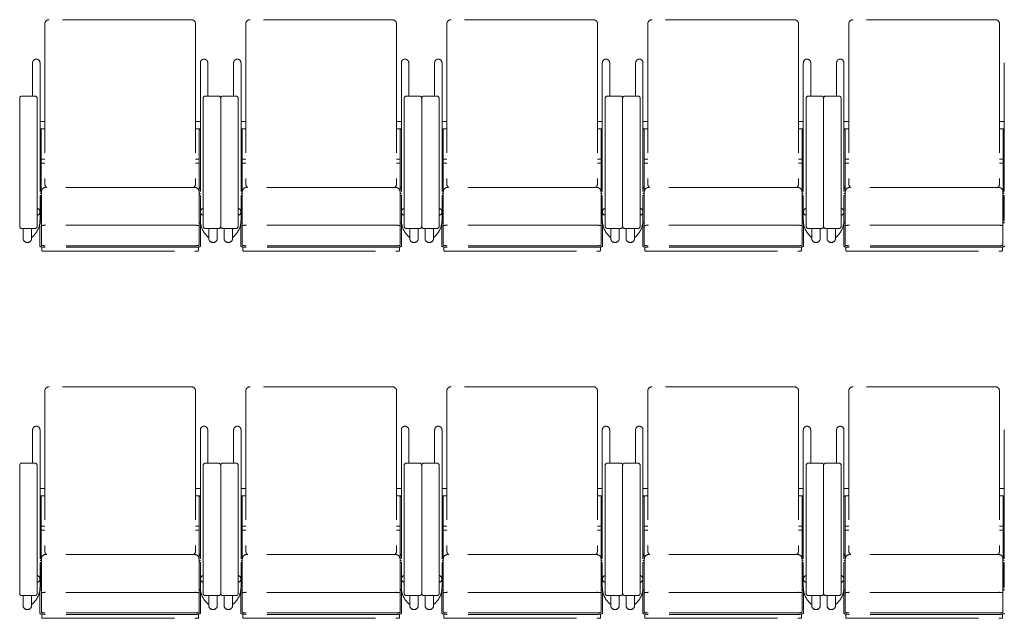
# Model space of a CAD drawing. Units: millimetres. Extents: x 47832 to 111513, y -1467 to 77402.
# Drawn here: x 72295 to 74842, y 15936 to 17485 of the extents above; entities that cross this region are included whole.
import ezdxf

# ---------------------------------------------------------------- set-up
doc = ezdxf.new("R2010")
doc.units = ezdxf.units.MM
doc.header["$LTSCALE"] = 21
doc.linetypes.add('PHANTOM', pattern=[63.5, 31.75, -6.35, 6.35, -6.35, 6.35, -6.35])
doc.layers.add('S_Kenchiku0', color=254, linetype='Continuous', lineweight=5)

# ---------------------------------------------------------------- blocks, each defined once
blk = doc.blocks.new('CAPA2000席')
at = {"color": 0, "linetype": 'ByBlock', "lineweight": 18, "ltscale": 0.5}
for p, q in [((11165, 9664.2), (11165, 9250.2)), ((11544, 9675.2), (11176, 9675.2)), ((11555, 9664.2), (11555, 9250.2)), ((11685, 9664.2), (11685, 9250.2)), ((12064, 9675.2), (11696, 9675.2)), ((12075, 9664.2), (12075, 9250.2)), ((12205, 9664.2), (12205, 9250.2)), ((12584, 9675.2), (12216, 9675.2)), ((12595, 9664.2), (12595, 9250.2)), ((12725, 9664.2), (12725, 9250.2)), ((13104, 9675.2), (12736, 9675.2)), ((13115, 9664.2), (13115, 9250.2)), ((13245, 9664.2), (13245, 9250.2)), ((13624, 9675.2), (13256, 9675.2)), ((13635, 9664.2), (13635, 9250.2)), ((11133.5, 9563.5), (11133.5, 9477.3)), ((11152.6, 9563.5), (11152.6, 9156.3)), ((11567.4, 9563.5), (11567.4, 9156.3)), ((11586.5, 9563.5), (11586.5, 9477.3)), ((11653.5, 9563.5), (11653.5, 9477.3)), ((11672.6, 9563.5), (11672.6, 9156.3)), ((12087.4, 9563.5), (12087.4, 9156.3)), ((12106.5, 9563.5), (12106.5, 9477.3)), ((12173.5, 9563.5), (12173.5, 9477.3)), ((12192.6, 9563.5), (12192.6, 9156.3)), ((12607.4, 9563.5), (12607.4, 9156.3)), ((12626.5, 9563.5), (12626.5, 9477.3)), ((12693.5, 9563.5), (12693.5, 9477.3)), ((12712.6, 9563.5), (12712.6, 9156.3)), ((13127.4, 9563.5), (13127.4, 9156.3)), ((13146.5, 9563.5), (13146.5, 9477.3)), ((13213.5, 9563.5), (13213.5, 9477.3)), ((13232.6, 9563.5), (13232.6, 9156.3)), ((13647.4, 9563.5), (13647.4, 9156.3)), ((11140, 9477.3), (11105, 9477.3)), ((11580, 9477.3), (11615, 9477.3)), ((11660, 9477.3), (11625, 9477.3)), ((12100, 9477.3), (12135, 9477.3)), ((12180, 9477.3), (12145, 9477.3)), ((12620, 9477.3), (12655, 9477.3)), ((12700, 9477.3), (12665, 9477.3)), ((13140, 9477.3), (13175, 9477.3)), ((13220, 9477.3), (13185, 9477.3)), ((11100, 9472.3), (11100, 9139.9)), ((11145, 9139.9), (11145, 9472.3)), ((11575, 9139.9), (11575, 9472.3)), ((11620, 9472.3), (11620, 9139.9)), ((11620, 9472.3), (11620, 9139.9)), ((11665, 9139.9), (11665, 9472.3)), ((12095, 9139.9), (12095, 9472.3)), ((12140, 9472.3), (12140, 9139.9)), ((12140, 9472.3), (12140, 9139.9)), ((12185, 9139.9), (12185, 9472.3)), ((12615, 9139.9), (12615, 9472.3)), ((12660, 9472.3), (12660, 9139.9)), ((12660, 9472.3), (12660, 9139.9)), ((12705, 9139.9), (12705, 9472.3)), ((13135, 9139.9), (13135, 9472.3)), ((13180, 9472.3), (13180, 9139.9)), ((13180, 9472.3), (13180, 9139.9)), ((13225, 9139.9), (13225, 9472.3)), ((11165, 9411.7), (11152.6, 9411.7)), ((11555, 9411.7), (11567.4, 9411.7)), ((11685, 9411.7), (11672.6, 9411.7)), ((12075, 9411.7), (12087.4, 9411.7)), ((12205, 9411.7), (12192.6, 9411.7)), ((12595, 9411.7), (12607.4, 9411.7)), ((12725, 9411.7), (12712.6, 9411.7)), ((13115, 9411.7), (13127.4, 9411.7)), ((13245, 9411.7), (13232.6, 9411.7)), ((13635, 9411.7), (13647.4, 9411.7)), ((11165, 9392.6), (11152.6, 9392.6)), ((11152.6, 9390.8), (11155.8, 9390.8)), ((11155.8, 9390.8), (11155.8, 9228.5)), ((11555, 9392.6), (11567.4, 9392.6)), ((11567.4, 9390.8), (11564.2, 9390.8)), ((11564.2, 9390.8), (11564.2, 9228.5)), ((11685, 9392.6), (11672.6, 9392.6)), ((11672.6, 9390.8), (11675.8, 9390.8)), ((11675.8, 9390.8), (11675.8, 9228.5)), ((12075, 9392.6), (12087.4, 9392.6)), ((12087.4, 9390.8), (12084.2, 9390.8)), ((12084.2, 9390.8), (12084.2, 9228.5)), ((12205, 9392.6), (12192.6, 9392.6)), ((12192.6, 9390.8), (12195.8, 9390.8)), ((12195.8, 9390.8), (12195.8, 9228.5)), ((12595, 9392.6), (12607.4, 9392.6)), ((12607.4, 9390.8), (12604.2, 9390.8)), ((12604.2, 9390.8), (12604.2, 9228.5)), ((12725, 9392.6), (12712.6, 9392.6)), ((12712.6, 9390.8), (12715.8, 9390.8)), ((12715.8, 9390.8), (12715.8, 9228.5)), ((13115, 9392.6), (13127.4, 9392.6)), ((13127.4, 9390.8), (13124.2, 9390.8)), ((13124.2, 9390.8), (13124.2, 9228.5)), ((13245, 9392.6), (13232.6, 9392.6)), ((13232.6, 9390.8), (13235.8, 9390.8)), ((13235.8, 9390.8), (13235.8, 9228.5)), ((13635, 9392.6), (13647.4, 9392.6)), ((13647.4, 9390.8), (13644.2, 9390.8)), ((13644.2, 9390.8), (13644.2, 9228.5)), ((11165, 9314.1), (11155.8, 9314.1)), ((11155.8, 9304.1), (11165, 9304.1)), ((11555, 9314.1), (11564.2, 9314.1)), ((11564.2, 9304.1), (11555, 9304.1)), ((11685, 9314.1), (11675.8, 9314.1)), ((11675.8, 9304.1), (11685, 9304.1)), ((12075, 9314.1), (12084.2, 9314.1)), ((12084.2, 9304.1), (12075, 9304.1)), ((12205, 9314.1), (12195.8, 9314.1)), ((12195.8, 9304.1), (12205, 9304.1)), ((12595, 9314.1), (12604.2, 9314.1)), ((12604.2, 9304.1), (12595, 9304.1)), ((12725, 9314.1), (12715.8, 9314.1)), ((12715.8, 9304.1), (12725, 9304.1)), ((13115, 9314.1), (13124.2, 9314.1)), ((13124.2, 9304.1), (13115, 9304.1)), ((13245, 9314.1), (13235.8, 9314.1)), ((13235.8, 9304.1), (13245, 9304.1)), ((13635, 9314.1), (13644.2, 9314.1)), ((13644.2, 9304.1), (13635, 9304.1)), ((11155.8, 9241.9), (11152.6, 9241.9)), ((11156, 9230), (11156, 9091.6)), ((11553, 9241), (11167, 9241)), ((11564, 9230), (11564, 9091.6)), ((11564.2, 9241.9), (11567.4, 9241.9)), ((11675.8, 9241.9), (11672.6, 9241.9)), ((11676, 9230), (11676, 9091.6)), ((12073, 9241), (11687, 9241)), ((12084, 9230), (12084, 9091.6)), ((12084.2, 9241.9), (12087.4, 9241.9)), ((12195.8, 9241.9), (12192.6, 9241.9)), ((12196, 9230), (12196, 9091.6)), ((12593, 9241), (12207, 9241)), ((12604, 9230), (12604, 9091.6)), ((12604.2, 9241.9), (12607.4, 9241.9)), ((12715.8, 9241.9), (12712.6, 9241.9)), ((12716, 9230), (12716, 9091.6)), ((13113, 9241), (12727, 9241)), ((13124, 9230), (13124, 9091.6)), ((13124.2, 9241.9), (13127.4, 9241.9)), ((13235.8, 9241.9), (13232.6, 9241.9)), ((13236, 9230), (13236, 9091.6)), ((13633, 9241), (13247, 9241)), ((13644, 9230), (13644, 9091.6)), ((13644.2, 9241.9), (13647.4, 9241.9)), ((11155.8, 9220.6), (11152.6, 9220.6)), ((11152.6, 9220.6), (11152.6, 9155.5)), ((11155.8, 9151.8), (11155.8, 9220.6)), ((11156, 9198.6), (11155.8, 9198.6)), ((11564, 9198.6), (11564.2, 9198.6)), ((11564.2, 9151.8), (11564.2, 9220.6)), ((11564.2, 9220.6), (11567.4, 9220.6)), ((11567.4, 9220.6), (11567.4, 9155.5)), ((11675.8, 9220.6), (11672.6, 9220.6)), ((11672.6, 9220.6), (11672.6, 9155.5)), ((11675.8, 9151.8), (11675.8, 9220.6)), ((11676, 9198.6), (11675.8, 9198.6)), ((12084, 9198.6), (12084.2, 9198.6)), ((12084.2, 9151.8), (12084.2, 9220.6)), ((12084.2, 9220.6), (12087.4, 9220.6)), ((12087.4, 9220.6), (12087.4, 9155.5)), ((12195.8, 9220.6), (12192.6, 9220.6)), ((12192.6, 9220.6), (12192.6, 9155.5)), ((12195.8, 9151.8), (12195.8, 9220.6)), ((12196, 9198.6), (12195.8, 9198.6)), ((12604, 9198.6), (12604.2, 9198.6)), ((12604.2, 9151.8), (12604.2, 9220.6)), ((12604.2, 9220.6), (12607.4, 9220.6)), ((12607.4, 9220.6), (12607.4, 9155.5)), ((12715.8, 9220.6), (12712.6, 9220.6)), ((12712.6, 9220.6), (12712.6, 9155.5)), ((12715.8, 9151.8), (12715.8, 9220.6)), ((12716, 9198.6), (12715.8, 9198.6)), ((13124, 9198.6), (13124.2, 9198.6)), ((13124.2, 9151.8), (13124.2, 9220.6)), ((13124.2, 9220.6), (13127.4, 9220.6)), ((13127.4, 9220.6), (13127.4, 9155.5)), ((13235.8, 9220.6), (13232.6, 9220.6)), ((13232.6, 9220.6), (13232.6, 9155.5)), ((13235.8, 9151.8), (13235.8, 9220.6)), ((13236, 9198.6), (13235.8, 9198.6)), ((13644, 9198.6), (13644.2, 9198.6)), ((13644.2, 9151.8), (13644.2, 9220.6)), ((13644.2, 9220.6), (13647.4, 9220.6)), ((13647.4, 9220.6), (13647.4, 9155.5)), ((11152, 9147.4), (11152, 9089.6)), ((11156, 9151.8), (11155.8, 9151.8)), ((11155.8, 9148.7), (11156, 9148.7)), ((11564, 9151.8), (11564.2, 9151.8)), ((11564.2, 9148.7), (11564, 9148.7)), ((11568, 9147.4), (11568, 9089.6)), ((11672, 9147.4), (11672, 9089.6)), ((11676, 9151.8), (11675.8, 9151.8)), ((11675.8, 9148.7), (11676, 9148.7)), ((12084, 9151.8), (12084.2, 9151.8)), ((12084.2, 9148.7), (12084, 9148.7)), ((12088, 9147.4), (12088, 9089.6)), ((12192, 9147.4), (12192, 9089.6)), ((12196, 9151.8), (12195.8, 9151.8)), ((12195.8, 9148.7), (12196, 9148.7)), ((12604, 9151.8), (12604.2, 9151.8)), ((12604.2, 9148.7), (12604, 9148.7)), ((12608, 9147.4), (12608, 9089.6)), ((12712, 9147.4), (12712, 9089.6)), ((12716, 9151.8), (12715.8, 9151.8)), ((12715.8, 9148.7), (12716, 9148.7)), ((13124, 9151.8), (13124.2, 9151.8)), ((13124.2, 9148.7), (13124, 9148.7)), ((13128, 9147.4), (13128, 9089.6)), ((13232, 9147.4), (13232, 9089.6)), ((13236, 9151.8), (13235.8, 9151.8)), ((13235.8, 9148.7), (13236, 9148.7)), ((13644, 9151.8), (13644.2, 9151.8)), ((13644.2, 9148.7), (13644, 9148.7)), ((11105, 9134.9), (11140, 9134.9)), ((11108.7, 9134.9), (11108.7, 9109.3)), ((11130.9, 9134.9), (11130.9, 9109.3)), ((11553, 9143.2), (11167, 9143.2)), ((11615, 9134.9), (11580, 9134.9)), ((11589.1, 9134.9), (11589.1, 9109.3)), ((11611.3, 9134.9), (11611.3, 9109.3)), ((11625, 9134.9), (11660, 9134.9)), ((11628.7, 9134.9), (11628.7, 9109.3)), ((11650.9, 9134.9), (11650.9, 9109.3)), ((12073, 9143.2), (11687, 9143.2)), ((12135, 9134.9), (12100, 9134.9)), ((12109.1, 9134.9), (12109.1, 9109.3)), ((12131.3, 9134.9), (12131.3, 9109.3)), ((12145, 9134.9), (12180, 9134.9)), ((12148.7, 9134.9), (12148.7, 9109.3)), ((12170.9, 9134.9), (12170.9, 9109.3)), ((12593, 9143.2), (12207, 9143.2)), ((12655, 9134.9), (12620, 9134.9)), ((12629.1, 9134.9), (12629.1, 9109.3)), ((12651.3, 9134.9), (12651.3, 9109.3)), ((12665, 9134.9), (12700, 9134.9)), ((12668.7, 9134.9), (12668.7, 9109.3)), ((12690.9, 9134.9), (12690.9, 9109.3)), ((13113, 9143.2), (12727, 9143.2)), ((13175, 9134.9), (13140, 9134.9)), ((13149.1, 9134.9), (13149.1, 9109.3)), ((13171.3, 9134.9), (13171.3, 9109.3)), ((13185, 9134.9), (13220, 9134.9)), ((13188.7, 9134.9), (13188.7, 9109.3)), ((13210.9, 9134.9), (13210.9, 9109.3)), ((13633, 9143.2), (13247, 9143.2)), ((11130.9, 9113.4), (11132, 9112.3)), ((11136.6, 9116.9), (11132, 9112.3)), ((11583.4, 9116.9), (11588, 9112.3)), ((11589.1, 9113.4), (11588, 9112.3)), ((11650.9, 9113.4), (11652, 9112.3)), ((11656.6, 9116.9), (11652, 9112.3)), ((12103.4, 9116.9), (12108, 9112.3)), ((12109.1, 9113.4), (12108, 9112.3)), ((12170.9, 9113.4), (12172, 9112.3)), ((12176.6, 9116.9), (12172, 9112.3)), ((12623.4, 9116.9), (12628, 9112.3)), ((12629.1, 9113.4), (12628, 9112.3)), ((12690.9, 9113.4), (12692, 9112.3)), ((12696.6, 9116.9), (12692, 9112.3)), ((13143.4, 9116.9), (13148, 9112.3)), ((13149.1, 9113.4), (13148, 9112.3)), ((13210.9, 9113.4), (13212, 9112.3)), ((13216.6, 9116.9), (13212, 9112.3)), ((11157, 9087), (11157, 9077.2)), ((11554, 9090.1), (11166, 9090.1)), ((11554, 9086.1), (11166, 9086.1)), ((11167, 9076), (11553, 9076)), ((11563, 9087), (11563, 9077.2)), ((11677, 9087), (11677, 9077.2)), ((12074, 9090.1), (11686, 9090.1)), ((12074, 9086.1), (11686, 9086.1)), ((11687, 9076), (12073, 9076)), ((12083, 9087), (12083, 9077.2)), ((12197, 9087), (12197, 9077.2)), ((12594, 9090.1), (12206, 9090.1)), ((12594, 9086.1), (12206, 9086.1)), ((12207, 9076), (12593, 9076)), ((12603, 9087), (12603, 9077.2)), ((12717, 9087), (12717, 9077.2)), ((13114, 9090.1), (12726, 9090.1)), ((13114, 9086.1), (12726, 9086.1)), ((12727, 9076), (13113, 9076)), ((13123, 9087), (13123, 9077.2)), ((13237, 9087), (13237, 9077.2)), ((13634, 9090.1), (13246, 9090.1)), ((13634, 9086.1), (13246, 9086.1)), ((13247, 9076), (13633, 9076)), ((13643, 9087), (13643, 9077.2)), ((11165, 8714.2), (11165, 8300.2)), ((11544, 8725.2), (11176, 8725.2)), ((11555, 8714.2), (11555, 8300.2)), ((11685, 8714.2), (11685, 8300.2)), ((12064, 8725.2), (11696, 8725.2)), ((12075, 8714.2), (12075, 8300.2)), ((12205, 8714.2), (12205, 8300.2)), ((12584, 8725.2), (12216, 8725.2)), ((12595, 8714.2), (12595, 8300.2)), ((12725, 8714.2), (12725, 8300.2)), ((13104, 8725.2), (12736, 8725.2)), ((13115, 8714.2), (13115, 8300.2)), ((13245, 8714.2), (13245, 8300.2)), ((13624, 8725.2), (13256, 8725.2)), ((13635, 8714.2), (13635, 8300.2)), ((11133.5, 8613.5), (11133.5, 8527.3)), ((11152.6, 8613.5), (11152.6, 8206.3)), ((11567.4, 8613.5), (11567.4, 8206.3)), ((11586.5, 8613.5), (11586.5, 8527.3)), ((11653.5, 8613.5), (11653.5, 8527.3)), ((11672.6, 8613.5), (11672.6, 8206.3)), ((12087.4, 8613.5), (12087.4, 8206.3)), ((12106.5, 8613.5), (12106.5, 8527.3)), ((12173.5, 8613.5), (12173.5, 8527.3)), ((12192.6, 8613.5), (12192.6, 8206.3)), ((12607.4, 8613.5), (12607.4, 8206.3)), ((12626.5, 8613.5), (12626.5, 8527.3)), ((12693.5, 8613.5), (12693.5, 8527.3)), ((12712.6, 8613.5), (12712.6, 8206.3)), ((13127.4, 8613.5), (13127.4, 8206.3)), ((13146.5, 8613.5), (13146.5, 8527.3)), ((13213.5, 8613.5), (13213.5, 8527.3)), ((13232.6, 8613.5), (13232.6, 8206.3)), ((13647.4, 8613.5), (13647.4, 8206.3)), ((11100, 8522.3), (11100, 8189.9)), ((11140, 8527.3), (11105, 8527.3)), ((11145, 8189.9), (11145, 8522.3)), ((11575, 8189.9), (11575, 8522.3)), ((11580, 8527.3), (11615, 8527.3)), ((11620, 8522.3), (11620, 8189.9)), ((11620, 8522.3), (11620, 8189.9)), ((11660, 8527.3), (11625, 8527.3)), ((11665, 8189.9), (11665, 8522.3)), ((12095, 8189.9), (12095, 8522.3)), ((12100, 8527.3), (12135, 8527.3)), ((12140, 8522.3), (12140, 8189.9)), ((12140, 8522.3), (12140, 8189.9)), ((12180, 8527.3), (12145, 8527.3)), ((12185, 8189.9), (12185, 8522.3)), ((12615, 8189.9), (12615, 8522.3)), ((12620, 8527.3), (12655, 8527.3)), ((12660, 8522.3), (12660, 8189.9)), ((12660, 8522.3), (12660, 8189.9)), ((12700, 8527.3), (12665, 8527.3)), ((12705, 8189.9), (12705, 8522.3)), ((13135, 8189.9), (13135, 8522.3)), ((13140, 8527.3), (13175, 8527.3)), ((13180, 8522.3), (13180, 8189.9)), ((13180, 8522.3), (13180, 8189.9)), ((13220, 8527.3), (13185, 8527.3)), ((13225, 8189.9), (13225, 8522.3)), ((11165, 8461.7), (11152.6, 8461.7)), ((11555, 8461.7), (11567.4, 8461.7)), ((11685, 8461.7), (11672.6, 8461.7)), ((12075, 8461.7), (12087.4, 8461.7)), ((12205, 8461.7), (12192.6, 8461.7)), ((12595, 8461.7), (12607.4, 8461.7)), ((12725, 8461.7), (12712.6, 8461.7)), ((13115, 8461.7), (13127.4, 8461.7)), ((13245, 8461.7), (13232.6, 8461.7)), ((13635, 8461.7), (13647.4, 8461.7)), ((11165, 8442.6), (11152.6, 8442.6)), ((11152.6, 8440.8), (11155.8, 8440.8)), ((11155.8, 8440.8), (11155.8, 8278.5)), ((11555, 8442.6), (11567.4, 8442.6)), ((11567.4, 8440.8), (11564.2, 8440.8)), ((11564.2, 8440.8), (11564.2, 8278.5)), ((11685, 8442.6), (11672.6, 8442.6)), ((11672.6, 8440.8), (11675.8, 8440.8)), ((11675.8, 8440.8), (11675.8, 8278.5)), ((12075, 8442.6), (12087.4, 8442.6)), ((12087.4, 8440.8), (12084.2, 8440.8)), ((12084.2, 8440.8), (12084.2, 8278.5)), ((12205, 8442.6), (12192.6, 8442.6)), ((12192.6, 8440.8), (12195.8, 8440.8)), ((12195.8, 8440.8), (12195.8, 8278.5)), ((12595, 8442.6), (12607.4, 8442.6)), ((12607.4, 8440.8), (12604.2, 8440.8)), ((12604.2, 8440.8), (12604.2, 8278.5)), ((12725, 8442.6), (12712.6, 8442.6)), ((12712.6, 8440.8), (12715.8, 8440.8)), ((12715.8, 8440.8), (12715.8, 8278.5)), ((13115, 8442.6), (13127.4, 8442.6)), ((13127.4, 8440.8), (13124.2, 8440.8)), ((13124.2, 8440.8), (13124.2, 8278.5)), ((13245, 8442.6), (13232.6, 8442.6)), ((13232.6, 8440.8), (13235.8, 8440.8)), ((13235.8, 8440.8), (13235.8, 8278.5)), ((13635, 8442.6), (13647.4, 8442.6)), ((13647.4, 8440.8), (13644.2, 8440.8)), ((13644.2, 8440.8), (13644.2, 8278.5)), ((11165, 8364.1), (11155.8, 8364.1)), ((11555, 8364.1), (11564.2, 8364.1)), ((11685, 8364.1), (11675.8, 8364.1)), ((12075, 8364.1), (12084.2, 8364.1)), ((12205, 8364.1), (12195.8, 8364.1)), ((12595, 8364.1), (12604.2, 8364.1)), ((12725, 8364.1), (12715.8, 8364.1)), ((13115, 8364.1), (13124.2, 8364.1)), ((13245, 8364.1), (13235.8, 8364.1)), ((13635, 8364.1), (13644.2, 8364.1)), ((11155.8, 8354.1), (11165, 8354.1)), ((11564.2, 8354.1), (11555, 8354.1)), ((11675.8, 8354.1), (11685, 8354.1)), ((12084.2, 8354.1), (12075, 8354.1)), ((12195.8, 8354.1), (12205, 8354.1)), ((12604.2, 8354.1), (12595, 8354.1)), ((12715.8, 8354.1), (12725, 8354.1)), ((13124.2, 8354.1), (13115, 8354.1)), ((13235.8, 8354.1), (13245, 8354.1)), ((13644.2, 8354.1), (13635, 8354.1)), ((11155.8, 8291.9), (11152.6, 8291.9)), ((11156, 8280), (11156, 8141.6)), ((11553, 8291), (11167, 8291)), ((11564, 8280), (11564, 8141.6)), ((11564.2, 8291.9), (11567.4, 8291.9)), ((11675.8, 8291.9), (11672.6, 8291.9)), ((11676, 8280), (11676, 8141.6)), ((12073, 8291), (11687, 8291)), ((12084, 8280), (12084, 8141.6)), ((12084.2, 8291.9), (12087.4, 8291.9)), ((12195.8, 8291.9), (12192.6, 8291.9)), ((12196, 8280), (12196, 8141.6)), ((12593, 8291), (12207, 8291)), ((12604, 8280), (12604, 8141.6)), ((12604.2, 8291.9), (12607.4, 8291.9)), ((12715.8, 8291.9), (12712.6, 8291.9)), ((12716, 8280), (12716, 8141.6)), ((13113, 8291), (12727, 8291)), ((13124, 8280), (13124, 8141.6)), ((13124.2, 8291.9), (13127.4, 8291.9)), ((13235.8, 8291.9), (13232.6, 8291.9)), ((13236, 8280), (13236, 8141.6)), ((13633, 8291), (13247, 8291)), ((13644, 8280), (13644, 8141.6)), ((13644.2, 8291.9), (13647.4, 8291.9)), ((11155.8, 8270.6), (11152.6, 8270.6)), ((11152.6, 8270.6), (11152.6, 8205.5)), ((11155.8, 8201.8), (11155.8, 8270.6)), ((11564.2, 8201.8), (11564.2, 8270.6)), ((11564.2, 8270.6), (11567.4, 8270.6)), ((11567.4, 8270.6), (11567.4, 8205.5)), ((11675.8, 8270.6), (11672.6, 8270.6)), ((11672.6, 8270.6), (11672.6, 8205.5)), ((11675.8, 8201.8), (11675.8, 8270.6)), ((12084.2, 8201.8), (12084.2, 8270.6)), ((12084.2, 8270.6), (12087.4, 8270.6)), ((12087.4, 8270.6), (12087.4, 8205.5)), ((12195.8, 8270.6), (12192.6, 8270.6)), ((12192.6, 8270.6), (12192.6, 8205.5)), ((12195.8, 8201.8), (12195.8, 8270.6)), ((12604.2, 8201.8), (12604.2, 8270.6)), ((12604.2, 8270.6), (12607.4, 8270.6)), ((12607.4, 8270.6), (12607.4, 8205.5)), ((12715.8, 8270.6), (12712.6, 8270.6)), ((12712.6, 8270.6), (12712.6, 8205.5)), ((12715.8, 8201.8), (12715.8, 8270.6)), ((13124.2, 8201.8), (13124.2, 8270.6)), ((13124.2, 8270.6), (13127.4, 8270.6)), ((13127.4, 8270.6), (13127.4, 8205.5)), ((13235.8, 8270.6), (13232.6, 8270.6)), ((13232.6, 8270.6), (13232.6, 8205.5)), ((13235.8, 8201.8), (13235.8, 8270.6)), ((13644.2, 8201.8), (13644.2, 8270.6)), ((13644.2, 8270.6), (13647.4, 8270.6)), ((13647.4, 8270.6), (13647.4, 8205.5)), ((11156, 8248.6), (11155.8, 8248.6)), ((11564, 8248.6), (11564.2, 8248.6)), ((11676, 8248.6), (11675.8, 8248.6)), ((12084, 8248.6), (12084.2, 8248.6)), ((12196, 8248.6), (12195.8, 8248.6)), ((12604, 8248.6), (12604.2, 8248.6)), ((12716, 8248.6), (12715.8, 8248.6)), ((13124, 8248.6), (13124.2, 8248.6)), ((13236, 8248.6), (13235.8, 8248.6)), ((13644, 8248.6), (13644.2, 8248.6)), ((11105, 8184.9), (11140, 8184.9)), ((11108.7, 8184.9), (11108.7, 8159.3)), ((11130.9, 8184.9), (11130.9, 8159.3)), ((11152, 8197.4), (11152, 8139.6)), ((11156, 8201.8), (11155.8, 8201.8)), ((11155.8, 8198.7), (11156, 8198.7)), ((11553, 8193.2), (11167, 8193.2)), ((11564, 8201.8), (11564.2, 8201.8)), ((11564.2, 8198.7), (11564, 8198.7)), ((11568, 8197.4), (11568, 8139.6)), ((11615, 8184.9), (11580, 8184.9)), ((11589.1, 8184.9), (11589.1, 8159.3)), ((11611.3, 8184.9), (11611.3, 8159.3)), ((11625, 8184.9), (11660, 8184.9)), ((11628.7, 8184.9), (11628.7, 8159.3)), ((11650.9, 8184.9), (11650.9, 8159.3)), ((11672, 8197.4), (11672, 8139.6)), ((11676, 8201.8), (11675.8, 8201.8)), ((11675.8, 8198.7), (11676, 8198.7)), ((12073, 8193.2), (11687, 8193.2)), ((12084, 8201.8), (12084.2, 8201.8)), ((12084.2, 8198.7), (12084, 8198.7)), ((12088, 8197.4), (12088, 8139.6)), ((12135, 8184.9), (12100, 8184.9)), ((12109.1, 8184.9), (12109.1, 8159.3)), ((12131.3, 8184.9), (12131.3, 8159.3)), ((12145, 8184.9), (12180, 8184.9)), ((12148.7, 8184.9), (12148.7, 8159.3)), ((12170.9, 8184.9), (12170.9, 8159.3)), ((12192, 8197.4), (12192, 8139.6)), ((12196, 8201.8), (12195.8, 8201.8)), ((12195.8, 8198.7), (12196, 8198.7)), ((12593, 8193.2), (12207, 8193.2)), ((12604, 8201.8), (12604.2, 8201.8)), ((12604.2, 8198.7), (12604, 8198.7)), ((12608, 8197.4), (12608, 8139.6)), ((12655, 8184.9), (12620, 8184.9)), ((12629.1, 8184.9), (12629.1, 8159.3)), ((12651.3, 8184.9), (12651.3, 8159.3)), ((12665, 8184.9), (12700, 8184.9)), ((12668.7, 8184.9), (12668.7, 8159.3)), ((12690.9, 8184.9), (12690.9, 8159.3)), ((12712, 8197.4), (12712, 8139.6)), ((12716, 8201.8), (12715.8, 8201.8)), ((12715.8, 8198.7), (12716, 8198.7)), ((13113, 8193.2), (12727, 8193.2)), ((13124, 8201.8), (13124.2, 8201.8)), ((13124.2, 8198.7), (13124, 8198.7)), ((13128, 8197.4), (13128, 8139.6)), ((13175, 8184.9), (13140, 8184.9)), ((13149.1, 8184.9), (13149.1, 8159.3)), ((13171.3, 8184.9), (13171.3, 8159.3)), ((13185, 8184.9), (13220, 8184.9)), ((13188.7, 8184.9), (13188.7, 8159.3)), ((13210.9, 8184.9), (13210.9, 8159.3)), ((13232, 8197.4), (13232, 8139.6)), ((13236, 8201.8), (13235.8, 8201.8)), ((13235.8, 8198.7), (13236, 8198.7)), ((13633, 8193.2), (13247, 8193.2)), ((13644, 8201.8), (13644.2, 8201.8)), ((13644.2, 8198.7), (13644, 8198.7)), ((11130.9, 8163.4), (11132, 8162.3)), ((11136.6, 8166.9), (11132, 8162.3)), ((11583.4, 8166.9), (11588, 8162.3)), ((11589.1, 8163.4), (11588, 8162.3)), ((11650.9, 8163.4), (11652, 8162.3)), ((11656.6, 8166.9), (11652, 8162.3)), ((12103.4, 8166.9), (12108, 8162.3)), ((12109.1, 8163.4), (12108, 8162.3)), ((12170.9, 8163.4), (12172, 8162.3)), ((12176.6, 8166.9), (12172, 8162.3)), ((12623.4, 8166.9), (12628, 8162.3)), ((12629.1, 8163.4), (12628, 8162.3)), ((12690.9, 8163.4), (12692, 8162.3)), ((12696.6, 8166.9), (12692, 8162.3)), ((13143.4, 8166.9), (13148, 8162.3)), ((13149.1, 8163.4), (13148, 8162.3)), ((13210.9, 8163.4), (13212, 8162.3)), ((13216.6, 8166.9), (13212, 8162.3)), ((11157, 8137), (11157, 8127.2)), ((11554, 8140.1), (11166, 8140.1)), ((11554, 8136.1), (11166, 8136.1)), ((11563, 8137), (11563, 8127.2)), ((11677, 8137), (11677, 8127.2)), ((12074, 8140.1), (11686, 8140.1)), ((12074, 8136.1), (11686, 8136.1)), ((12083, 8137), (12083, 8127.2)), ((12197, 8137), (12197, 8127.2)), ((12594, 8140.1), (12206, 8140.1)), ((12594, 8136.1), (12206, 8136.1)), ((12603, 8137), (12603, 8127.2)), ((12717, 8137), (12717, 8127.2)), ((13114, 8140.1), (12726, 8140.1)), ((13114, 8136.1), (12726, 8136.1)), ((13123, 8137), (13123, 8127.2)), ((13237, 8137), (13237, 8127.2)), ((13634, 8140.1), (13246, 8140.1)), ((13634, 8136.1), (13246, 8136.1)), ((13643, 8137), (13643, 8127.2)), ((11167, 8126), (11553, 8126)), ((11687, 8126), (12073, 8126)), ((12207, 8126), (12593, 8126)), ((12727, 8126), (13113, 8126)), ((13247, 8126), (13633, 8126))]:
    blk.add_line(p, q, dxfattribs=at)
for centre, radius, start, end in [((11176, 9664.2), 11, 90, 180), ((11544, 9664.2), 11, 0, 90), ((11696, 9664.2), 11, 90, 180), ((12064, 9664.2), 11, 0, 90), ((12216, 9664.2), 11, 90, 180), ((12584, 9664.2), 11, 0, 90), ((12736, 9664.2), 11, 90, 180), ((13104, 9664.2), 11, 0, 90), ((13256, 9664.2), 11, 90, 180), ((13624, 9664.2), 11, 0, 90), ((11143, 9563.5), 9.55, 0, 180), ((11577, 9563.5), 9.55, 0, 180), ((11663, 9563.5), 9.55, 0, 180), ((12097, 9563.5), 9.55, 0, 180), ((12183, 9563.5), 9.55, 0, 180), ((12617, 9563.5), 9.55, 0, 180), ((12703, 9563.5), 9.55, 0, 180), ((13137, 9563.5), 9.55, 0, 180), ((13223, 9563.5), 9.55, 0, 180), ((11105, 9472.3), 5, 90, 180), ((11140, 9472.3), 5, 0, 90), ((11580, 9472.3), 5, 90, 180), ((11615, 9472.3), 5, 0, 90), ((11625, 9472.3), 5, 90, 180), ((11660, 9472.3), 5, 0, 90), ((12100, 9472.3), 5, 90, 180), ((12135, 9472.3), 5, 0, 90), ((12145, 9472.3), 5, 90, 180), ((12180, 9472.3), 5, 0, 90), ((12620, 9472.3), 5, 90, 180), ((12655, 9472.3), 5, 0, 90), ((12665, 9472.3), 5, 90, 180), ((12700, 9472.3), 5, 0, 90), ((13140, 9472.3), 5, 90, 180), ((13175, 9472.3), 5, 0, 90), ((13185, 9472.3), 5, 90, 180), ((13220, 9472.3), 5, 0, 90), ((11176, 9250.2), 11, 180, 236.8727), ((11544, 9250.2), 11, 303.1273, 0), ((11696, 9250.2), 11, 180, 236.8727), ((12064, 9250.2), 11, 303.1273, 0), ((12216, 9250.2), 11, 180, 236.8727), ((12584, 9250.2), 11, 303.1273, 0), ((12736, 9250.2), 11, 180, 236.8727), ((13104, 9250.2), 11, 303.1273, 0), ((13256, 9250.2), 11, 180, 236.8727), ((13624, 9250.2), 11, 303.1273, 0), ((11167, 9230), 11, 90, 180), ((11553, 9230), 11, 0, 90), ((11687, 9230), 11, 90, 180), ((12073, 9230), 11, 0, 90), ((12207, 9230), 11, 90, 180), ((12593, 9230), 11, 0, 90), ((12727, 9230), 11, 90, 180), ((13113, 9230), 11, 0, 90), ((13247, 9230), 11, 90, 180), ((13633, 9230), 11, 0, 90), ((11098, 9155.5), 54.5, 315, 0), ((11622, 9155.5), 54.5, 180, 225), ((11618, 9155.5), 54.5, 315, 0), ((12142, 9155.5), 54.5, 180, 225), ((12138, 9155.5), 54.5, 315, 0), ((12662, 9155.5), 54.5, 180, 225), ((12658, 9155.5), 54.5, 315, 0), ((13182, 9155.5), 54.5, 180, 225), ((13178, 9155.5), 54.5, 315, 0), ((11105, 9139.9), 5, 180, 270), ((11140, 9139.9), 5, 270, 0), ((11580, 9139.9), 5, 180, 270), ((11615, 9139.9), 5, 270, 0), ((11625, 9139.9), 5, 180, 270), ((11660, 9139.9), 5, 270, 0), ((12100, 9139.9), 5, 180, 270), ((12135, 9139.9), 5, 270, 0), ((12145, 9139.9), 5, 180, 270), ((12180, 9139.9), 5, 270, 0), ((12620, 9139.9), 5, 180, 270), ((12655, 9139.9), 5, 270, 0), ((12665, 9139.9), 5, 180, 270), ((12700, 9139.9), 5, 270, 0), ((13140, 9139.9), 5, 180, 270), ((13175, 9139.9), 5, 270, 0), ((13185, 9139.9), 5, 180, 270), ((13220, 9139.9), 5, 270, 0), ((11176, 8714.2), 11, 90, 180), ((11544, 8714.2), 11, 0, 90), ((11696, 8714.2), 11, 90, 180), ((12064, 8714.2), 11, 0, 90), ((12216, 8714.2), 11, 90, 180), ((12584, 8714.2), 11, 0, 90), ((12736, 8714.2), 11, 90, 180), ((13104, 8714.2), 11, 0, 90), ((13256, 8714.2), 11, 90, 180), ((13624, 8714.2), 11, 0, 90), ((11143, 8613.5), 9.55, 0, 180), ((11577, 8613.5), 9.55, 0, 180), ((11663, 8613.5), 9.55, 0, 180), ((12097, 8613.5), 9.55, 0, 180), ((12183, 8613.5), 9.55, 0, 180), ((12617, 8613.5), 9.55, 0, 180), ((12703, 8613.5), 9.55, 0, 180), ((13137, 8613.5), 9.55, 0, 180), ((13223, 8613.5), 9.55, 0, 180), ((11105, 8522.3), 5, 90, 180), ((11140, 8522.3), 5, 0, 90), ((11580, 8522.3), 5, 90, 180), ((11615, 8522.3), 5, 0, 90), ((11625, 8522.3), 5, 90, 180), ((11660, 8522.3), 5, 0, 90), ((12100, 8522.3), 5, 90, 180), ((12135, 8522.3), 5, 0, 90), ((12145, 8522.3), 5, 90, 180), ((12180, 8522.3), 5, 0, 90), ((12620, 8522.3), 5, 90, 180), ((12655, 8522.3), 5, 0, 90), ((12665, 8522.3), 5, 90, 180), ((12700, 8522.3), 5, 0, 90), ((13140, 8522.3), 5, 90, 180), ((13175, 8522.3), 5, 0, 90), ((13185, 8522.3), 5, 90, 180), ((13220, 8522.3), 5, 0, 90), ((11167, 8280), 11, 90, 180), ((11176, 8300.2), 11, 180, 236.8727), ((11544, 8300.2), 11, 303.1273, 0), ((11553, 8280), 11, 0, 90), ((11687, 8280), 11, 90, 180), ((11696, 8300.2), 11, 180, 236.8727), ((12064, 8300.2), 11, 303.1273, 0), ((12073, 8280), 11, 0, 90), ((12207, 8280), 11, 90, 180), ((12216, 8300.2), 11, 180, 236.8727), ((12584, 8300.2), 11, 303.1273, 0), ((12593, 8280), 11, 0, 90), ((12727, 8280), 11, 90, 180), ((12736, 8300.2), 11, 180, 236.8727), ((13104, 8300.2), 11, 303.1273, 0), ((13113, 8280), 11, 0, 90), ((13247, 8280), 11, 90, 180), ((13256, 8300.2), 11, 180, 236.8727), ((13624, 8300.2), 11, 303.1273, 0), ((13633, 8280), 11, 0, 90), ((11098, 8205.5), 54.5, 315, 0), ((11622, 8205.5), 54.5, 180, 225), ((11618, 8205.5), 54.5, 315, 0), ((12142, 8205.5), 54.5, 180, 225), ((12138, 8205.5), 54.5, 315, 0), ((12662, 8205.5), 54.5, 180, 225), ((12658, 8205.5), 54.5, 315, 0), ((13182, 8205.5), 54.5, 180, 225), ((13178, 8205.5), 54.5, 315, 0), ((11105, 8189.9), 5, 180, 270), ((11140, 8189.9), 5, 270, 0), ((11580, 8189.9), 5, 180, 270), ((11615, 8189.9), 5, 270, 0), ((11625, 8189.9), 5, 180, 270), ((11660, 8189.9), 5, 270, 0), ((12100, 8189.9), 5, 180, 270), ((12135, 8189.9), 5, 270, 0), ((12145, 8189.9), 5, 180, 270), ((12180, 8189.9), 5, 270, 0), ((12620, 8189.9), 5, 180, 270), ((12655, 8189.9), 5, 270, 0), ((12665, 8189.9), 5, 180, 270), ((12700, 8189.9), 5, 270, 0), ((13140, 8189.9), 5, 180, 270), ((13175, 8189.9), 5, 270, 0), ((13185, 8189.9), 5, 180, 270), ((13220, 8189.9), 5, 270, 0)]:
    blk.add_arc(centre, radius, start, end, dxfattribs=at)
for centre, major_axis, ratio, start_param, end_param in [((11152.6, 9241.9), (3.2, 0), 0.953717, 4.712389, 6.283185), ((11152.6, 9228.5), (3.2, 0), 0.953717, 4.712389, 6.283185), ((11567.4, 9241.9), (-3.2, 0), 0.953717, 0, 1.570796), ((11567.4, 9228.5), (-3.2, 0), 0.953717, 0, 1.570796), ((11672.6, 9241.9), (3.2, 0), 0.953717, 4.712389, 6.283185), ((11672.6, 9228.5), (3.2, 0), 0.953717, 4.712389, 6.283185), ((12087.4, 9241.9), (-3.2, 0), 0.953717, 0, 1.570796), ((12087.4, 9228.5), (-3.2, 0), 0.953717, 0, 1.570796), ((12192.6, 9241.9), (3.2, 0), 0.953717, 4.712389, 6.283185), ((12192.6, 9228.5), (3.2, 0), 0.953717, 4.712389, 6.283185), ((12607.4, 9241.9), (-3.2, 0), 0.953717, 0, 1.570796), ((12607.4, 9228.5), (-3.2, 0), 0.953717, 0, 1.570796), ((12712.6, 9241.9), (3.2, 0), 0.953717, 4.712389, 6.283185), ((12712.6, 9228.5), (3.2, 0), 0.953717, 4.712389, 6.283185), ((13127.4, 9241.9), (-3.2, 0), 0.953717, 0, 1.570796), ((13127.4, 9228.5), (-3.2, 0), 0.953717, 0, 1.570796), ((13232.6, 9241.9), (3.2, 0), 0.953717, 4.712389, 6.283185), ((13232.6, 9228.5), (3.2, 0), 0.953717, 4.712389, 6.283185), ((13647.4, 9241.9), (-3.2, 0), 0.953717, 0, 1.570796), ((13647.4, 9228.5), (-3.2, 0), 0.953717, 0, 1.570796), ((11143, 9177.9), (-9.55, 0), 0.956305, 1.776431, 4.506754), ((11577, 9177.9), (-9.55, 0), 0.956305, 4.918024, 7.648347), ((11663, 9177.9), (-9.55, 0), 0.956305, 1.776431, 4.506754), ((12097, 9177.9), (-9.55, 0), 0.956305, 4.918024, 7.648347), ((12183, 9177.9), (-9.55, 0), 0.956305, 1.776431, 4.506754), ((12617, 9177.9), (-9.55, 0), 0.956305, 4.918024, 7.648347), ((12703, 9177.9), (-9.55, 0), 0.956305, 1.776431, 4.506754), ((13137, 9177.9), (-9.55, 0), 0.956305, 4.918024, 7.648347), ((13223, 9177.9), (-9.55, 0), 0.956305, 1.776431, 4.506754), ((11155.8, 9151.8), (3.2, 0), 0.956305, 3.141593, 4.712389), ((11564.2, 9151.8), (-3.2, 0), 0.956305, 1.570796, 3.141593), ((11675.8, 9151.8), (3.2, 0), 0.956305, 3.141593, 4.712389), ((12084.2, 9151.8), (-3.2, 0), 0.956305, 1.570796, 3.141593), ((12195.8, 9151.8), (3.2, 0), 0.956305, 3.141593, 4.712389), ((12604.2, 9151.8), (-3.2, 0), 0.956305, 1.570796, 3.141593), ((12715.8, 9151.8), (3.2, 0), 0.956305, 3.141593, 4.712389), ((13124.2, 9151.8), (-3.2, 0), 0.956305, 1.570796, 3.141593), ((13235.8, 9151.8), (3.2, 0), 0.956305, 3.141593, 4.712389), ((13644.2, 9151.8), (-3.2, 0), 0.956305, 1.570796, 3.141593), ((11167, 9141.5), (11, 0), 0.157867, 1.570796, 3.141593), ((11553, 9141.5), (-11, 0), 0.157867, 3.141593, 4.712389), ((11687, 9141.5), (11, 0), 0.157867, 1.570796, 3.141593), ((12073, 9141.5), (-11, 0), 0.157867, 3.141593, 4.712389), ((12207, 9141.5), (11, 0), 0.157867, 1.570796, 3.141593), ((12593, 9141.5), (-11, 0), 0.157867, 3.141593, 4.712389), ((12727, 9141.5), (11, 0), 0.157867, 1.570796, 3.141593), ((13113, 9141.5), (-11, 0), 0.157867, 3.141593, 4.712389), ((13247, 9141.5), (11, 0), 0.157867, 1.570796, 3.141593), ((13633, 9141.5), (-11, 0), 0.157867, 3.141593, 4.712389), ((11119.8, 9109.3), (11.1, 0), 0.953717, 3.141593, 6.283185), ((11119.8, 9108.8), (10.9, 0), 0.953717, 3.456445, 5.968333), ((11600.2, 9109.3), (-11.1, 0), 0.953717, 0, 3.141593), ((11600.2, 9108.8), (-10.9, 0), 0.953717, 0.314852, 2.82674), ((11639.8, 9109.3), (11.1, 0), 0.953717, 3.141593, 6.283185), ((11639.8, 9108.8), (10.9, 0), 0.953717, 3.456445, 5.968333), ((12120.2, 9109.3), (-11.1, 0), 0.953717, 0, 3.141593), ((12120.2, 9108.8), (-10.9, 0), 0.953717, 0.314852, 2.82674), ((12159.8, 9109.3), (11.1, 0), 0.953717, 3.141593, 6.283185), ((12159.8, 9108.8), (10.9, 0), 0.953717, 3.456445, 5.968333), ((12640.2, 9109.3), (-11.1, 0), 0.953717, 0, 3.141593), ((12640.2, 9108.8), (-10.9, 0), 0.953717, 0.314852, 2.82674), ((12679.8, 9109.3), (11.1, 0), 0.953717, 3.141593, 6.283185), ((12679.8, 9108.8), (10.9, 0), 0.953717, 3.456445, 5.968333), ((13160.2, 9109.3), (-11.1, 0), 0.953717, 0, 3.141593), ((13160.2, 9108.8), (-10.9, 0), 0.953717, 0.314852, 2.82674), ((13199.8, 9109.3), (11.1, 0), 0.953717, 3.141593, 6.283185), ((13199.8, 9108.8), (10.9, 0), 0.953717, 3.456445, 5.968333), ((11166, 9089.6), (14, 0), 0.246764, 3.141593, 4.712389), ((11166, 9091.6), (10, 0), 0.143978, 3.141593, 4.712389), ((11167, 9077.2), (10, 0), 0.121869, 3.141593, 4.712389), ((11553, 9077.2), (-10, 0), 0.121869, 1.570796, 3.141593), ((11554, 9091.6), (-10, 0), 0.143978, 1.570796, 3.141593), ((11554, 9089.6), (-14, 0), 0.246764, 1.570796, 3.141593), ((11686, 9089.6), (14, 0), 0.246764, 3.141593, 4.712389), ((11686, 9091.6), (10, 0), 0.143978, 3.141593, 4.712389), ((11687, 9077.2), (10, 0), 0.121869, 3.141593, 4.712389), ((12073, 9077.2), (-10, 0), 0.121869, 1.570796, 3.141593), ((12074, 9091.6), (-10, 0), 0.143978, 1.570796, 3.141593), ((12074, 9089.6), (-14, 0), 0.246764, 1.570796, 3.141593), ((12206, 9089.6), (14, 0), 0.246764, 3.141593, 4.712389), ((12206, 9091.6), (10, 0), 0.143978, 3.141593, 4.712389), ((12207, 9077.2), (10, 0), 0.121869, 3.141593, 4.712389), ((12593, 9077.2), (-10, 0), 0.121869, 1.570796, 3.141593), ((12594, 9091.6), (-10, 0), 0.143978, 1.570796, 3.141593), ((12594, 9089.6), (-14, 0), 0.246764, 1.570796, 3.141593), ((12726, 9089.6), (14, 0), 0.246764, 3.141593, 4.712389), ((12726, 9091.6), (10, 0), 0.143978, 3.141593, 4.712389), ((12727, 9077.2), (10, 0), 0.121869, 3.141593, 4.712389), ((13113, 9077.2), (-10, 0), 0.121869, 1.570796, 3.141593), ((13114, 9091.6), (-10, 0), 0.143978, 1.570796, 3.141593), ((13114, 9089.6), (-14, 0), 0.246764, 1.570796, 3.141593), ((13246, 9089.6), (14, 0), 0.246764, 3.141593, 4.712389), ((13246, 9091.6), (10, 0), 0.143978, 3.141593, 4.712389), ((13247, 9077.2), (10, 0), 0.121869, 3.141593, 4.712389), ((13633, 9077.2), (-10, 0), 0.121869, 1.570796, 3.141593), ((13634, 9091.6), (-10, 0), 0.143978, 1.570796, 3.141593), ((13634, 9089.6), (-14, 0), 0.246764, 1.570796, 3.141593), ((11152.6, 8291.9), (3.2, 0), 0.953717, 4.712389, 6.283185), ((11567.4, 8291.9), (-3.2, 0), 0.953717, 0, 1.570796), ((11672.6, 8291.9), (3.2, 0), 0.953717, 4.712389, 6.283185), ((12087.4, 8291.9), (-3.2, 0), 0.953717, 0, 1.570796), ((12192.6, 8291.9), (3.2, 0), 0.953717, 4.712389, 6.283185), ((12607.4, 8291.9), (-3.2, 0), 0.953717, 0, 1.570796), ((12712.6, 8291.9), (3.2, 0), 0.953717, 4.712389, 6.283185), ((13127.4, 8291.9), (-3.2, 0), 0.953717, 0, 1.570796), ((13232.6, 8291.9), (3.2, 0), 0.953717, 4.712389, 6.283185), ((13647.4, 8291.9), (-3.2, 0), 0.953717, 0, 1.570796), ((11152.6, 8278.5), (3.2, 0), 0.953717, 4.712389, 6.283185), ((11567.4, 8278.5), (-3.2, 0), 0.953717, 0, 1.570796), ((11672.6, 8278.5), (3.2, 0), 0.953717, 4.712389, 6.283185), ((12087.4, 8278.5), (-3.2, 0), 0.953717, 0, 1.570796), ((12192.6, 8278.5), (3.2, 0), 0.953717, 4.712389, 6.283185), ((12607.4, 8278.5), (-3.2, 0), 0.953717, 0, 1.570796), ((12712.6, 8278.5), (3.2, 0), 0.953717, 4.712389, 6.283185), ((13127.4, 8278.5), (-3.2, 0), 0.953717, 0, 1.570796), ((13232.6, 8278.5), (3.2, 0), 0.953717, 4.712389, 6.283185), ((13647.4, 8278.5), (-3.2, 0), 0.953717, 0, 1.570796), ((11143, 8227.9), (-9.55, 0), 0.956305, 1.776431, 4.506754), ((11577, 8227.9), (-9.55, 0), 0.956305, 4.918024, 7.648347), ((11663, 8227.9), (-9.55, 0), 0.956305, 1.776431, 4.506754), ((12097, 8227.9), (-9.55, 0), 0.956305, 4.918024, 7.648347), ((12183, 8227.9), (-9.55, 0), 0.956305, 1.776431, 4.506754), ((12617, 8227.9), (-9.55, 0), 0.956305, 4.918024, 7.648347), ((12703, 8227.9), (-9.55, 0), 0.956305, 1.776431, 4.506754), ((13137, 8227.9), (-9.55, 0), 0.956305, 4.918024, 7.648347), ((13223, 8227.9), (-9.55, 0), 0.956305, 1.776431, 4.506754), ((11155.8, 8201.8), (3.2, 0), 0.956305, 3.141593, 4.712389), ((11167, 8191.5), (11, 0), 0.157867, 1.570796, 3.141593), ((11553, 8191.5), (-11, 0), 0.157867, 3.141593, 4.712389), ((11564.2, 8201.8), (-3.2, 0), 0.956305, 1.570796, 3.141593), ((11675.8, 8201.8), (3.2, 0), 0.956305, 3.141593, 4.712389), ((11687, 8191.5), (11, 0), 0.157867, 1.570796, 3.141593), ((12073, 8191.5), (-11, 0), 0.157867, 3.141593, 4.712389), ((12084.2, 8201.8), (-3.2, 0), 0.956305, 1.570796, 3.141593), ((12195.8, 8201.8), (3.2, 0), 0.956305, 3.141593, 4.712389), ((12207, 8191.5), (11, 0), 0.157867, 1.570796, 3.141593), ((12593, 8191.5), (-11, 0), 0.157867, 3.141593, 4.712389), ((12604.2, 8201.8), (-3.2, 0), 0.956305, 1.570796, 3.141593), ((12715.8, 8201.8), (3.2, 0), 0.956305, 3.141593, 4.712389), ((12727, 8191.5), (11, 0), 0.157867, 1.570796, 3.141593), ((13113, 8191.5), (-11, 0), 0.157867, 3.141593, 4.712389), ((13124.2, 8201.8), (-3.2, 0), 0.956305, 1.570796, 3.141593), ((13235.8, 8201.8), (3.2, 0), 0.956305, 3.141593, 4.712389), ((13247, 8191.5), (11, 0), 0.157867, 1.570796, 3.141593), ((13633, 8191.5), (-11, 0), 0.157867, 3.141593, 4.712389), ((13644.2, 8201.8), (-3.2, 0), 0.956305, 1.570796, 3.141593), ((11119.8, 8159.3), (11.1, 0), 0.953717, 3.141593, 6.283185), ((11119.8, 8158.8), (10.9, 0), 0.953717, 3.456445, 5.968333), ((11600.2, 8159.3), (-11.1, 0), 0.953717, 0, 3.141593), ((11600.2, 8158.8), (-10.9, 0), 0.953717, 0.314852, 2.82674), ((11639.8, 8159.3), (11.1, 0), 0.953717, 3.141593, 6.283185), ((11639.8, 8158.8), (10.9, 0), 0.953717, 3.456445, 5.968333), ((12120.2, 8159.3), (-11.1, 0), 0.953717, 0, 3.141593), ((12120.2, 8158.8), (-10.9, 0), 0.953717, 0.314852, 2.82674), ((12159.8, 8159.3), (11.1, 0), 0.953717, 3.141593, 6.283185), ((12159.8, 8158.8), (10.9, 0), 0.953717, 3.456445, 5.968333), ((12640.2, 8159.3), (-11.1, 0), 0.953717, 0, 3.141593), ((12640.2, 8158.8), (-10.9, 0), 0.953717, 0.314852, 2.82674), ((12679.8, 8159.3), (11.1, 0), 0.953717, 3.141593, 6.283185), ((12679.8, 8158.8), (10.9, 0), 0.953717, 3.456445, 5.968333), ((13160.2, 8159.3), (-11.1, 0), 0.953717, 0, 3.141593), ((13160.2, 8158.8), (-10.9, 0), 0.953717, 0.314852, 2.82674), ((13199.8, 8159.3), (11.1, 0), 0.953717, 3.141593, 6.283185), ((13199.8, 8158.8), (10.9, 0), 0.953717, 3.456445, 5.968333), ((11166, 8139.6), (14, 0), 0.246764, 3.141593, 4.712389), ((11166, 8141.6), (10, 0), 0.143978, 3.141593, 4.712389), ((11167, 8127.2), (10, 0), 0.121869, 3.141593, 4.712389), ((11553, 8127.2), (-10, 0), 0.121869, 1.570796, 3.141593), ((11554, 8141.6), (-10, 0), 0.143978, 1.570796, 3.141593), ((11554, 8139.6), (-14, 0), 0.246764, 1.570796, 3.141593), ((11686, 8139.6), (14, 0), 0.246764, 3.141593, 4.712389), ((11686, 8141.6), (10, 0), 0.143978, 3.141593, 4.712389), ((11687, 8127.2), (10, 0), 0.121869, 3.141593, 4.712389), ((12073, 8127.2), (-10, 0), 0.121869, 1.570796, 3.141593), ((12074, 8141.6), (-10, 0), 0.143978, 1.570796, 3.141593), ((12074, 8139.6), (-14, 0), 0.246764, 1.570796, 3.141593), ((12206, 8139.6), (14, 0), 0.246764, 3.141593, 4.712389), ((12206, 8141.6), (10, 0), 0.143978, 3.141593, 4.712389), ((12207, 8127.2), (10, 0), 0.121869, 3.141593, 4.712389), ((12593, 8127.2), (-10, 0), 0.121869, 1.570796, 3.141593), ((12594, 8141.6), (-10, 0), 0.143978, 1.570796, 3.141593), ((12594, 8139.6), (-14, 0), 0.246764, 1.570796, 3.141593), ((12726, 8139.6), (14, 0), 0.246764, 3.141593, 4.712389), ((12726, 8141.6), (10, 0), 0.143978, 3.141593, 4.712389), ((12727, 8127.2), (10, 0), 0.121869, 3.141593, 4.712389), ((13113, 8127.2), (-10, 0), 0.121869, 1.570796, 3.141593), ((13114, 8141.6), (-10, 0), 0.143978, 1.570796, 3.141593), ((13114, 8139.6), (-14, 0), 0.246764, 1.570796, 3.141593), ((13246, 8139.6), (14, 0), 0.246764, 3.141593, 4.712389), ((13246, 8141.6), (10, 0), 0.143978, 3.141593, 4.712389), ((13247, 8127.2), (10, 0), 0.121869, 3.141593, 4.712389), ((13633, 8127.2), (-10, 0), 0.121869, 1.570796, 3.141593), ((13634, 8141.6), (-10, 0), 0.143978, 1.570796, 3.141593), ((13634, 8139.6), (-14, 0), 0.246764, 1.570796, 3.141593)]:
    blk.add_ellipse(centre, major_axis=major_axis, ratio=ratio, start_param=start_param, end_param=end_param, dxfattribs=at)

msp = doc.modelspace()

# ---------------------------------------------------------------- block references
at = {"layer": 'S_Kenchiku0', "color": 0, "linetype": 'PHANTOM'}
msp.add_blockref('CAPA2000席', (61194.807, 7809.729), dxfattribs=at)

doc.saveas('drawing.dxf')
